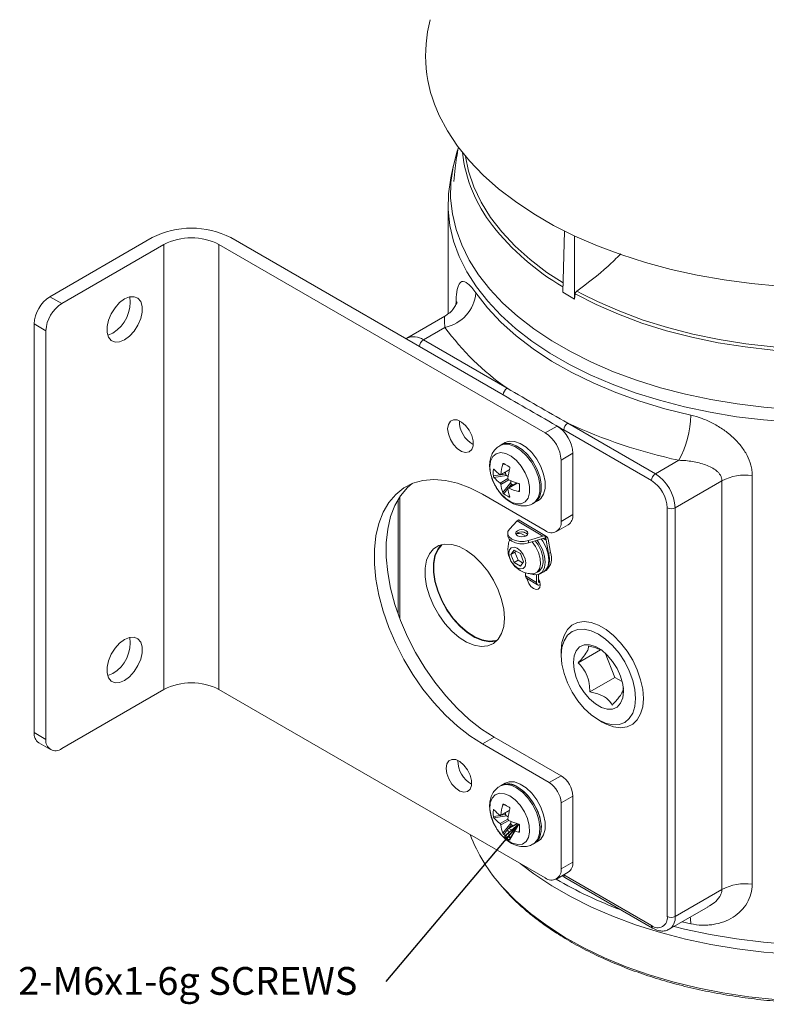
# Model space of a CAD drawing. Units: millimetres. Extents: x 7 to 858, y 4 to 550.
# Drawn here: x 604 to 738, y 212 to 389 of the extents above; entities that cross this region are included whole.
import ezdxf

# ---------------------------------------------------------------- set-up
doc = ezdxf.new("R2010")
doc.units = ezdxf.units.MM
doc.styles.add('SLDTEXTSTYLE5', font='ARIALBD.TTF', dxfattribs={"width": 0.948})
doc.styles.get("Standard").update_dxf_attribs({"font": 'ARIAL.TTF'})
doc.dimstyles.new('SLDDIMSTYLE4', dxfattribs={"dimtxt": 0, "dimasz": 3.302, "dimexe": 0, "dimexo": 0.0625, "dimgap": 0, "dimtad": 0, "dimtih": 1, "dimtoh": 1, "dimdec": 0, "dimrnd": 1e-09, "dimzin": 0, "dimdsep": 46, "dimtxsty": 'Standard', "dimblk1": 'CLOSED', "dimblk2": 'CLOSED', "dimsah": 1, "dimcen": 0.09, "dimadec": 0, "dimazin": 0, "dimtfac": 3.302, "dimtdec": 0, "dimtofl": 0, "dimtmove": 0, "dimatfit": 3, "dimldrblk": 'CLOSED', "dimfxl": 0, "dimfrac": 2, "dimtolj": 1, "dimtzin": 0, "dimarcsym": 0})

# ---------------------------------------------------------------- blocks, each defined once
blk = doc.blocks.new('SW_NOTE_4')
at = {"color": 0, "linetype": 'Continuous', "lineweight": 0, "insert": (-66.13, 2.62), "char_height": 5, "attachment_point": 1, "style": 'SLDTEXTSTYLE5'}
blk.add_mtext('2-M6x1-6g SCREWS', dxfattribs=at)
blk = doc.blocks.new('_CLOSED')
at = {"color": 0, "linetype": 'ByBlock', "lineweight": -2}
for p, q in [((-1, 0.166667), (0, 0)), ((-1, 0.166667), (-1, -0.166667)), ((0, 0), (-1, -0.166667)), ((0, 0), (-1, 0))]:
    blk.add_line(p, q, dxfattribs=at)

msp = doc.modelspace()

# ---------------------------------------------------------------- linework, layer by layer
at = {"color": 7, "linetype": 'Continuous', "lineweight": 15}
for p, q in [((681.933, 363.069), (681.496, 361.06)), ((680.962, 356.137), (680.962, 336.292)), ((701.581, 340.196), (701.914, 351.203)), ((609.355, 339.4), (627.74, 350.013)), ((629.861, 348.789), (611.477, 338.175)), ((629.861, 348.789), (629.861, 268.768)), ((698.451, 314.908), (639.761, 348.789)), ((639.761, 348.789), (639.761, 268.768)), ((641.882, 350.013), (690.881, 321.726)), ((703.687, 338.98), (703.687, 350.344)), ((701.581, 340.196), (703.687, 338.98)), ((609.355, 339.4), (611.477, 338.175)), ((703.687, 338.98), (703.813, 339.913)), ((680.386, 335.899), (673.531, 331.941)), ((608.648, 333.276), (606.527, 334.501)), ((606.527, 334.501), (606.527, 261.012)), ((608.648, 333.276), (608.648, 259.788)), ((680.409, 333.883), (676.53, 331.644)), ((673.54, 331.931), (673.398, 331.82)), ((676.53, 331.644), (691.588, 322.951)), ((690.881, 321.726), (675.823, 330.419)), ((698.451, 314.908), (700.572, 316.132)), ((717.543, 306.335), (701.777, 315.436)), ((702.484, 316.661), (718.25, 307.56)), ((690.501, 312.755), (690.258, 312.614)), ((691.208, 313.163), (690.501, 312.755)), ((703.4, 311.233), (701.279, 310.009)), ((701.279, 310.009), (701.279, 298.985)), ((703.4, 311.233), (703.4, 300.21)), ((718.25, 307.56), (722.433, 309.975)), ((690.417, 307.344), (691.996, 308.255)), ((691.483, 307.262), (689.216, 306.912)), ((691.319, 307.52), (691.319, 307.864)), ((691.483, 307.262), (691.782, 307.089)), ((692.235, 306.305), (692.235, 305.959)), ((730.211, 306.301), (721.785, 301.436)), ((730.211, 232.812), (730.211, 306.301)), ((735.656, 307.245), (735.656, 233.756)), ((690.799, 304.171), (692.235, 305.959)), ((693.352, 305.907), (691.773, 304.996)), ((692.377, 305.688), (692.675, 305.516)), ((671.995, 302.954), (671.995, 282.284)), ((698.451, 297.352), (687.137, 303.883)), ((696.501, 302.362), (697.208, 302.77)), ((696.257, 302.222), (696.501, 302.362)), ((720.371, 227.948), (720.371, 301.436)), ((721.785, 301.436), (721.785, 227.948)), ((693.632, 299.243), (693.638, 299.263)), ((693.661, 299.249), (693.638, 299.263)), ((698.639, 296.295), (693.757, 299.234)), ((701.279, 298.985), (703.4, 300.21)), ((693.412, 299.091), (692.003, 297.604)), ((697.984, 296.339), (693.412, 299.091)), ((700.45, 297.154), (702.572, 298.379)), ((691.689, 296.905), (691.682, 296.501)), ((695.424, 295.136), (697.976, 295.935)), ((695.432, 295.54), (697.984, 296.339)), ((698.424, 295.674), (698.437, 296.374)), ((698.461, 296.36), (698.437, 296.374)), ((698.461, 296.36), (699.015, 293.213)), ((698.954, 295.772), (699.369, 293.417)), ((695.424, 295.136), (695.432, 295.54)), ((692.837, 293.848), (692.273, 293.046)), ((692.98, 293.454), (692.273, 293.046)), ((692.273, 293.046), (692.837, 291.592)), ((693.965, 293.197), (692.837, 293.848)), ((693.136, 293.676), (692.98, 293.454)), ((692.98, 293.454), (693.544, 292.001)), ((694.529, 291.744), (693.965, 293.197)), ((699.369, 293.417), (699.015, 293.213)), ((693.544, 292.001), (692.837, 291.592)), ((692.837, 291.592), (693.965, 290.941)), ((693.544, 292.001), (694.373, 291.522)), ((693.965, 290.941), (694.529, 291.744)), ((694.888, 289.227), (694.897, 289.736)), ((694.888, 289.227), (696.867, 288.036)), ((695.079, 288.779), (697.059, 287.587)), ((696.774, 289.723), (697.269, 290.009)), ((696.892, 289.376), (696.867, 288.036)), ((697.244, 289.452), (697.221, 288.24)), ((697.518, 289.576), (698.155, 289.943)), ((698.226, 289.984), (698.579, 290.188)), ((701.314, 275.693), (701.314, 274.877)), ((708.381, 275.893), (704.354, 273.569)), ((709.207, 275.335), (710.957, 270.942)), ((710.957, 270.942), (706.459, 268.345)), ((710.957, 270.942), (712.277, 270.18)), ((629.861, 268.768), (611.477, 258.154)), ((698.451, 234.887), (639.761, 268.768)), ((707.996, 263.303), (708.702, 262.895)), ((606.527, 261.012), (608.648, 259.788)), ((607.355, 259.181), (609.477, 257.956)), ((689.258, 260.198), (687.137, 258.973)), ((687.137, 258.973), (699.158, 252.034)), ((701.279, 253.259), (689.258, 260.198)), ((699.158, 252.034), (701.279, 253.259)), ((690.501, 251.514), (690.258, 251.374)), ((691.208, 251.922), (690.501, 251.514)), ((703.4, 249.584), (701.279, 248.36)), ((701.279, 248.36), (701.279, 236.52)), ((703.4, 249.584), (703.4, 237.745)), ((690.418, 246.104), (692, 247.016)), ((691.319, 246.624), (691.319, 246.282)), ((691.482, 246.024), (689.216, 245.675)), ((690.796, 242.933), (692.234, 244.72)), ((691.784, 245.849), (691.482, 246.024)), ((693.349, 244.665), (691.772, 243.754)), ((692.234, 245.063), (692.234, 244.72)), ((692.375, 244.45), (692.675, 244.276)), ((696.257, 240.981), (696.501, 241.122)), ((696.501, 241.122), (697.208, 241.53)), ((701.279, 236.52), (703.4, 237.745)), ((700.45, 234.689), (702.572, 235.913)), ((701.447, 235.264), (701.983, 234.954)), ((701.777, 235.415), (717.543, 226.314)), ((701.984, 234.958), (717.75, 225.856)), ((721.785, 227.948), (730.211, 232.812)), ((720.749, 225.658), (727.728, 229.687))]:
    msp.add_line(p, q, dxfattribs=at)
at = {"color": 8, "linetype": 'Continuous', "lineweight": 15}
for p, q in [((704.115, 340.42), (705.27, 339.797)), ((689.249, 308.343), (689.114, 308.322)), ((690.465, 307.439), (692.015, 308.333)), ((691.212, 309.258), (690.799, 309.295)), ((689.114, 307.179), (690.314, 307.364)), ((690.324, 305.887), (691.738, 306.704)), ((691.879, 306.459), (690.465, 305.643)), ((690.504, 307.394), (691.319, 307.52)), ((691.739, 304.895), (690.979, 303.949)), ((692.377, 305.688), (691.86, 305.046)), ((693.429, 305.884), (691.879, 304.989)), ((693.654, 304.35), (693.828, 304.726)), ((672.288, 303.413), (672.288, 281.487)), ((691.969, 303.378), (692.054, 303.484)), ((698.424, 295.674), (697.985, 295.938)), ((697.221, 288.248), (697.461, 288.104)), ((691.213, 248.017), (690.801, 248.054)), ((689.113, 245.942), (690.312, 246.127)), ((689.249, 247.105), (689.115, 247.084)), ((690.466, 246.199), (692.018, 247.095)), ((690.511, 246.157), (691.319, 246.282)), ((690.323, 244.648), (691.737, 245.465)), ((691.877, 245.219), (690.464, 244.403)), ((692.375, 244.45), (691.853, 243.801)), ((693.426, 244.641), (691.879, 243.748)), ((691.738, 243.658), (690.976, 242.711)), ((693.653, 243.107), (693.828, 243.484)), ((691.966, 242.138), (692.051, 242.244)), ((701.743, 235.435), (701.777, 235.415)), ((724.605, 226.651), (723.081, 227.005))]:
    msp.add_line(p, q, dxfattribs=at)
at = {"color": 7, "linetype": 'Continuous', "lineweight": 15, "flags": 128}
for points in [[(679.382, 371.984), (680.86, 369.192), (682.672, 366.467), (684.809, 363.821), (687.261, 361.268), (690.015, 358.82), (693.059, 356.488), (696.376, 354.285), (699.952, 352.221), (703.768, 350.306), (707.807, 348.549), (712.048, 346.959), (716.471, 345.543), (721.054, 344.31), (725.775, 343.264), (730.611, 342.41), (735.538, 341.753), (740.533, 341.297)], [(682.773, 366.016), (682.621, 365.572), (681.871, 362.772), (681.472, 359.949), (681.428, 357.116), (681.738, 354.289), (682.4, 351.482), (683.412, 348.711), (684.767, 345.988), (686.459, 343.329), (688.48, 340.747), (690.817, 338.257), (693.46, 335.87), (696.394, 333.599), (699.604, 331.457), (703.074, 329.454), (706.785, 327.601), (710.718, 325.907), (714.853, 324.381), (719.167, 323.032), (723.639, 321.866), (728.245, 320.889), (732.961, 320.106), (737.763, 319.522), (742.625, 319.14)], [(742.581, 316.845), (737.688, 317.23), (732.855, 317.818), (728.108, 318.606), (723.472, 319.589), (718.971, 320.763), (714.629, 322.121), (710.468, 323.656), (706.509, 325.361), (702.774, 327.226), (699.282, 329.242), (696.05, 331.399), (693.097, 333.684), (690.437, 336.086), (688.085, 338.593), (686.051, 341.191), (684.348, 343.868), (682.984, 346.608), (681.966, 349.398), (681.299, 352.223), (680.987, 355.068), (681.032, 357.919), (681.433, 360.761), (681.496, 361.06)], [(685.969, 340.083), (688.046, 337.413), (690.459, 334.84), (693.196, 332.376), (696.242, 330.037), (699.579, 327.834), (703.19, 325.78), (707.054, 323.886), (711.151, 322.162), (715.458, 320.618), (719.951, 319.263), (724.605, 318.103)], [(622.79, 338.991), (621.894, 338.324), (621.07, 337.414), (620.385, 336.334), (619.896, 335.172), (619.641, 334.021), (619.641, 332.975), (619.896, 332.119), (620.385, 331.522), (621.07, 331.232), (621.894, 331.273), (622.79, 331.642), (623.687, 332.308), (624.511, 333.218), (625.195, 334.298), (625.685, 335.461), (625.94, 336.612), (625.94, 337.657), (625.685, 338.514), (625.195, 339.111), (624.511, 339.401), (623.687, 339.359), (622.79, 338.991)], [(794.911, 339.913), (791.148, 337.989), (787.141, 336.235), (782.914, 334.663), (778.493, 333.282), (773.901, 332.099), (769.167, 331.122), (764.318, 330.356), (759.381, 329.806), (754.386, 329.474), (749.362, 329.364), (744.338, 329.474), (739.344, 329.806), (734.407, 330.356), (729.558, 331.122), (724.823, 332.099), (720.232, 333.282), (715.81, 334.663), (711.584, 336.235), (707.577, 337.989), (703.813, 339.913)], [(705.27, 339.797), (707.853, 338.508), (711.834, 336.767), (716.032, 335.205), (720.425, 333.833), (724.986, 332.658), (729.689, 331.688), (734.506, 330.927), (739.41, 330.38), (744.372, 330.051), (749.362, 329.941), (754.353, 330.051), (759.315, 330.38), (764.219, 330.927), (769.036, 331.688), (773.739, 332.658), (778.3, 333.833), (782.692, 335.205), (786.891, 336.767), (790.403, 338.289)], [(620.669, 332.866), (619.772, 332.498), (619.745, 332.491)], [(680.887, 315.656), (681.012, 314.723), (681.372, 313.747), (681.928, 312.834), (682.621, 312.083), (683.375, 311.576), (684.109, 311.367), (684.742, 311.479), (685.206, 311.9), (685.452, 312.584), (685.452, 313.458), (685.206, 314.426), (684.742, 315.384), (684.109, 316.227), (683.375, 316.865), (682.621, 317.228), (681.928, 317.277), (681.372, 317.007), (681.012, 316.446), (680.887, 315.656)], [(691.208, 313.163), (691.935, 313.416), (692.897, 313.383), (693.942, 313.01), (695.003, 312.32), (696.014, 311.357), (696.912, 310.18), (697.64, 308.865), (698.153, 307.493), (698.417, 306.151), (698.417, 304.923), (698.153, 303.886), (697.64, 303.105), (697.208, 302.77)], [(696.501, 302.362), (696.933, 302.697), (697.446, 303.478), (697.71, 304.514), (697.71, 305.743), (697.446, 307.085), (696.933, 308.457), (696.205, 309.772), (695.307, 310.949), (694.296, 311.912), (693.234, 312.602), (692.19, 312.975), (691.228, 313.007), (690.501, 312.755)], [(690.501, 312.755), (691.228, 313.007), (692.19, 312.975), (693.234, 312.602), (694.296, 311.912), (695.307, 310.949), (696.205, 309.772), (696.933, 308.457), (697.446, 307.085), (697.71, 305.743), (697.71, 304.514), (697.446, 303.478), (696.933, 302.697), (696.501, 302.362)], [(688.478, 308.795), (688.611, 307.603), (689, 306.345), (689.616, 305.115), (690.413, 304.005), (691.332, 303.097), (692.306, 302.459), (693.261, 302.136), (694.127, 302.155), (694.84, 302.512), (695.347, 303.182), (695.61, 304.115), (695.61, 305.242), (695.347, 306.478), (694.84, 307.734), (694.127, 308.914), (693.261, 309.933), (692.306, 310.714), (691.332, 311.199), (690.413, 311.352), (689.616, 311.163), (689, 310.644), (688.611, 309.835), (688.478, 308.795)], [(687.137, 303.883), (684.879, 305.035), (682.653, 305.867), (680.486, 306.368), (678.41, 306.533), (676.451, 306.358), (674.638, 305.845), (672.993, 305.003), (671.539, 303.842), (670.297, 302.377), (669.282, 300.63), (668.508, 298.623), (667.987, 296.383), (667.724, 293.941), (667.724, 291.329), (667.987, 288.584), (668.508, 285.742), (669.282, 282.842), (670.297, 279.923), (671.539, 277.024), (672.993, 274.184), (674.638, 271.443), (676.451, 268.836), (678.41, 266.4), (680.486, 264.167), (682.653, 262.168), (684.879, 260.429), (687.137, 258.973)], [(689.258, 260.198), (687.001, 261.653), (684.774, 263.392), (682.608, 265.392), (680.531, 267.625), (678.573, 270.061), (676.759, 272.667), (675.114, 275.409), (673.661, 278.248), (672.418, 281.147), (671.403, 284.067), (670.63, 286.967), (670.108, 289.809), (669.846, 292.554), (669.846, 295.165), (670.108, 297.607), (670.63, 299.847), (671.403, 301.854), (672.418, 303.602), (673.661, 305.066), (674.49, 305.786)], [(692.003, 297.604), (691.731, 297.158), (691.714, 296.68), (691.954, 296.221), (692.428, 295.828), (693.085, 295.54), (693.859, 295.389), (694.669, 295.389), (695.432, 295.54)], [(694.991, 297.307), (694.634, 297.452), (694.213, 297.507), (693.792, 297.462), (693.435, 297.326), (693.197, 297.119), (693.113, 296.871), (693.197, 296.622), (693.435, 296.409), (693.792, 296.264), (694.213, 296.21), (694.634, 296.254), (694.99, 296.39), (695.229, 296.597), (695.313, 296.845), (695.229, 297.094), (694.991, 297.307)], [(691.682, 296.501), (691.706, 296.276), (691.947, 295.817), (692.42, 295.424), (693.078, 295.137), (693.851, 294.985), (694.661, 294.985), (695.424, 295.136)], [(694.983, 296.903), (694.626, 297.048), (694.205, 297.103), (693.784, 297.058), (693.428, 296.922), (693.189, 296.715), (693.164, 296.676)], [(694.318, 297.098), (694.847, 296.946), (695.065, 296.848)], [(695.254, 296.637), (695.221, 296.69), (694.983, 296.903)], [(698.155, 289.943), (698.582, 290.308), (698.958, 291.043), (699.087, 292.003), (698.958, 293.113), (698.582, 294.282), (697.989, 295.414), (697.693, 295.847)], [(691.097, 281.592), (690.968, 283.227), (690.585, 284.952), (689.963, 286.705), (689.124, 288.422), (688.098, 290.041), (686.922, 291.504), (685.639, 292.757), (684.295, 293.756), (682.939, 294.464), (681.619, 294.856), (680.384, 294.918), (679.278, 294.647), (678.341, 294.053), (677.607, 293.158), (677.102, 291.994), (676.846, 290.603), (676.846, 289.035), (677.102, 287.347), (677.607, 285.6), (678.341, 283.857), (679.278, 282.182), (680.384, 280.634), (681.619, 279.269), (682.939, 278.138), (684.295, 277.281), (685.639, 276.728), (686.922, 276.5), (688.098, 276.605), (689.124, 277.04), (689.963, 277.787), (690.585, 278.822), (690.968, 280.105), (691.097, 281.592)], [(679.703, 294.795), (679.092, 294.015), (678.587, 292.851), (678.33, 291.46), (678.33, 289.892), (678.587, 288.204), (679.092, 286.457), (679.826, 284.715), (680.763, 283.039), (681.869, 281.491), (683.104, 280.127), (684.424, 278.995), (685.78, 278.138), (687.124, 277.585), (688.407, 277.357), (689.583, 277.462), (689.692, 277.491)], [(689.833, 277.637), (689.542, 277.553), (688.377, 277.448), (687.107, 277.674), (685.776, 278.221), (684.434, 279.07), (683.127, 280.191), (681.904, 281.541), (680.809, 283.074), (679.882, 284.733), (679.155, 286.458), (678.655, 288.188), (678.401, 289.859), (678.401, 291.411), (678.655, 292.789), (679.155, 293.942), (679.882, 294.828), (679.9, 294.844)], [(693.401, 290.639), (692.819, 291.109), (692.326, 291.774), (691.997, 292.534), (691.881, 293.272), (691.997, 293.877), (692.326, 294.257), (692.819, 294.353), (693.401, 294.15), (693.983, 293.681), (694.476, 293.016), (694.806, 292.256), (694.921, 291.517), (694.806, 290.912), (694.476, 290.533), (693.983, 290.437), (693.401, 290.639)], [(695.609, 289.623), (695.722, 289.574), (696.591, 289.367), (697.352, 289.493), (697.946, 289.941), (698.322, 290.675), (698.451, 291.636), (698.322, 292.746), (697.946, 293.914), (697.352, 295.047), (696.955, 295.616)], [(696.072, 295.339), (696.698, 294.471), (697.223, 293.406), (697.531, 292.322), (697.594, 291.315), (697.407, 290.474), (696.985, 289.874), (696.367, 289.569), (695.853, 289.545)], [(696.654, 295.521), (697.192, 294.757), (697.718, 293.692), (698.026, 292.608), (698.089, 291.601), (697.902, 290.76), (697.48, 290.16), (697.269, 290.009)], [(695.144, 288.74), (695.219, 288.398), (695.479, 287.797), (695.869, 287.271), (696.329, 286.9), (696.789, 286.74), (697.179, 286.816), (697.44, 287.115), (697.531, 287.594)], [(697.531, 287.594), (697.44, 288.178), (697.229, 288.688)], [(697.485, 288.004), (697.432, 287.993), (697.372, 287.995), (697.319, 288.014), (697.276, 288.05), (697.245, 288.101), (697.226, 288.165), (697.221, 288.24)], [(701.314, 275.693), (701.44, 277.188), (701.813, 278.487), (702.421, 279.546), (703.243, 280.328), (704.251, 280.807), (705.41, 280.967), (706.682, 280.802), (708.022, 280.317), (709.385, 279.53), (710.726, 278.467), (711.997, 277.164), (713.157, 275.666), (714.164, 274.024), (714.986, 272.293), (715.594, 270.532), (715.967, 268.802), (716.093, 267.162), (715.967, 265.666), (715.594, 264.367), (714.986, 263.309), (714.164, 262.526), (713.157, 262.047), (711.997, 261.888), (710.726, 262.053), (709.385, 262.537), (708.702, 262.895)], [(622.79, 277.75), (621.894, 277.084), (621.07, 276.174), (620.385, 275.094), (619.896, 273.931), (619.641, 272.78), (619.641, 271.735), (619.896, 270.878), (620.385, 270.281), (621.07, 269.991), (621.894, 270.033), (622.79, 270.401), (623.687, 271.068), (624.511, 271.978), (625.195, 273.058), (625.685, 274.22), (625.94, 275.371), (625.94, 276.417), (625.685, 277.273), (625.195, 277.87), (624.511, 278.16), (623.687, 278.119), (622.79, 277.75)], [(701.314, 274.877), (701.443, 273.297), (701.823, 271.63), (702.441, 269.94), (703.272, 268.291), (704.284, 266.746), (705.439, 265.366), (706.693, 264.204), (707.997, 263.303), (709.3, 262.699), (710.554, 262.414), (711.709, 262.46), (712.722, 262.835), (713.553, 263.525), (714.17, 264.502), (714.55, 265.73), (714.679, 267.162), (714.55, 268.741), (714.17, 270.408), (713.553, 272.099), (712.722, 273.748), (711.709, 275.292), (710.554, 276.672), (709.3, 277.835), (707.997, 278.735), (706.693, 279.34), (705.439, 279.624), (704.284, 279.578), (703.272, 279.203), (702.441, 278.514), (701.823, 277.536), (701.443, 276.308), (701.314, 274.877)], [(703.489, 273.621), (703.62, 272.3), (704.005, 270.904), (704.622, 269.515), (705.436, 268.213), (706.398, 267.075), (707.453, 266.165), (708.54, 265.538), (709.595, 265.229), (710.557, 265.257), (711.371, 265.619), (711.988, 266.296), (712.373, 267.247), (712.504, 268.417), (712.373, 269.738), (711.988, 271.134), (711.371, 272.523), (710.557, 273.825), (709.595, 274.964), (708.54, 275.873), (707.453, 276.5), (706.398, 276.809), (705.436, 276.781), (704.622, 276.419), (704.005, 275.742), (703.62, 274.792), (703.489, 273.621)], [(620.669, 271.626), (619.772, 271.257), (619.745, 271.251)], [(680.596, 254.584), (680.721, 253.65), (681.081, 252.674), (681.637, 251.761), (682.33, 251.01), (683.084, 250.503), (683.817, 250.294), (684.451, 250.406), (684.915, 250.827), (685.161, 251.512), (685.161, 252.386), (684.915, 253.354), (684.451, 254.311), (683.817, 255.155), (683.084, 255.792), (682.33, 256.156), (681.637, 256.205), (681.081, 255.934), (680.721, 255.374), (680.596, 254.584)], [(690.501, 251.514), (691.228, 251.767), (692.19, 251.734), (693.234, 251.361), (694.296, 250.671), (695.307, 249.708), (696.205, 248.532), (696.933, 247.216), (697.446, 245.844), (697.71, 244.502), (697.71, 243.274), (697.446, 242.237), (696.933, 241.457), (696.501, 241.122)], [(691.208, 251.922), (691.935, 252.175), (692.897, 252.142), (693.942, 251.769), (695.003, 251.08), (696.014, 250.116), (696.912, 248.94), (697.64, 247.624), (698.153, 246.252), (698.417, 244.91), (698.417, 243.682), (698.153, 242.645), (697.64, 241.865), (697.208, 241.53)], [(692.066, 249.621), (691.099, 250.027), (690.203, 250.097), (689.446, 249.824), (688.882, 249.23), (688.554, 248.358), (688.487, 247.273), (688.684, 246.056), (689.132, 244.796), (689.797, 243.588), (690.63, 242.52), (691.569, 241.673), (692.545, 241.108), (693.484, 240.868), (694.319, 240.971), (694.986, 241.409), (695.435, 242.148), (695.635, 243.136), (695.57, 244.298), (695.244, 245.548), (694.683, 246.794), (693.926, 247.942), (693.032, 248.909), (692.066, 249.621)], [(696.501, 241.122), (696.767, 241.305), (697.338, 242.012), (697.667, 242.989), (697.735, 244.175), (697.537, 245.496), (697.086, 246.868), (696.409, 248.206), (695.549, 249.426), (694.561, 250.45), (693.506, 251.214)], [(742.625, 221.155), (737.763, 221.537), (732.961, 222.121), (728.245, 222.904), (723.639, 223.881), (719.167, 225.047), (714.853, 226.396), (710.718, 227.922), (706.785, 229.616), (703.074, 231.469), (699.604, 233.472), (696.394, 235.615), (693.935, 237.494)], [(721.598, 226.148), (723.472, 225.687), (728.108, 224.703), (732.855, 223.916), (737.688, 223.328), (742.581, 222.943)]]:
    msp.add_lwpolyline(points, dxfattribs=at)
at = {"color": 8, "linetype": 'Continuous', "lineweight": 15, "flags": 128}
for points in [[(684.113, 364.632), (684.653, 361.991), (685.6, 359.16), (686.918, 356.379), (688.599, 353.664), (690.634, 351.031), (693.011, 348.495), (695.715, 346.072), (698.732, 343.774), (701.631, 341.867)], [(696.265, 302.226), (696.69, 302.557), (697.202, 303.337), (697.467, 304.374), (697.467, 305.602), (697.202, 306.944), (696.69, 308.316), (695.962, 309.632), (695.064, 310.808), (694.052, 311.771), (692.991, 312.461), (691.946, 312.834), (690.984, 312.867), (690.238, 312.603)], [(696.273, 240.99), (696.523, 241.165), (697.094, 241.871), (697.424, 242.848), (697.492, 244.034), (697.294, 245.355), (696.842, 246.728), (696.166, 248.066), (695.306, 249.285), (694.318, 250.309), (693.263, 251.074)], [(690.76, 233.254), (690.76, 233.253), (693.116, 230.83), (695.772, 228.513), (698.714, 226.314), (701.925, 224.244), (705.39, 222.316), (709.09, 220.538), (713.004, 218.922), (717.113, 217.474), (721.393, 216.204), (725.823, 215.117), (730.378, 214.22), (735.035, 213.517), (739.768, 213.012), (744.552, 212.709), (749.362, 212.607)], [(724.605, 226.651), (724.563, 227.545), (724.527, 227.839)]]:
    msp.add_lwpolyline(points, dxfattribs=at)
at = {"color": 7, "linetype": 'Continuous', "lineweight": 15}
for centre, radius, start, end in [((701.939, 382.788), 25.011, 165.13104, 205.59204), ((709.342, 368.254), 25.95, 186.51444, 218.23324), ((634.811, 336.366), 15.37, 62.60964, 117.39036), ((634.811, 339.236), 10.759, 62.60967, 117.39033), ((678.994, 340.745), 7.007, 281.64593, 354.57683), ((612.668, 334.221), 6.147, 122.60547, 177.39452), ((614.789, 332.997), 6.147, 122.60547, 177.39452), ((617.37, 338.375), 6.421, 300.91582, 8.87848), ((717.94, 361.084), 46.353, 215.93287, 235.35351), ((677.358, 330.349), 1.537, 122.60562, 177.39438), ((692.417, 321.657), 1.537, 122.60562, 177.39438), ((687.762, 316.972), 4.749, 178.76264, 241.23201), ((707.931, 318.204), 16.674, 330.42788, 359.65394), ((697.26, 310.954), 6.147, 2.60544, 57.39455), ((703.312, 315.367), 1.537, 122.60562, 177.39438), ((743.222, 405.106), 97.376, 245.26931, 257.67312), ((695.138, 309.729), 6.147, 2.60544, 57.39455), ((695.564, 307.75), 6.475, 174.93559, 185.06441), ((693.912, 312.348), 6.146, 220.18802, 234.2847), ((702.391, 306.255), 11.984, 165.30622, 174.33153), ((703.533, 330.003), 24.128, 238.6454, 241.35998), ((703.664, 305.52), 11.984, 165.30622, 174.33153), ((693.912, 310.878), 6.146, 220.18802, 234.2847), ((696.817, 317.379), 11.984, 245.67106, 254.69592), ((719.078, 306.265), 1.537, 122.60562, 177.39438), ((714.23, 301.157), 6.147, 2.60546, 57.39456), ((714.109, 301.087), 7.684, 2.60547, 57.39452), ((734.418, 298.216), 9.113, 82.18901, 117.48762), ((696.582, 306.255), 6.148, 185.71813, 199.81344), ((697.855, 305.52), 6.148, 185.71813, 199.81344), ((696.817, 315.909), 11.984, 245.67106, 254.69592), ((717.934, 305.026), 24.108, 178.64144, 181.35856), ((694.697, 309.247), 6.473, 234.93703, 245.06834), ((721.078, 302.801), 1.537, 242.60988, 297.39024), ((701.491, 299.971), 1.924, 304.16653, 7.14569), ((699.555, 298.706), 1.747, 230.79679, 9.21398), ((693.483, 294.386), 2.446, 53.72357, 94.5472), ((696.409, 292.14), 2.819, 310.12842, 22.38518), ((696.762, 292.344), 2.819, 310.12842, 22.38518), ((695.372, 289.168), 0.487, 173.07878, 233.13647), ((697.28, 287.957), 0.42, 169.26062, 306.69277), ((617.37, 277.134), 6.421, 300.91588, 8.87843), ((634.811, 259.215), 10.759, 62.60967, 117.39033), ((608.484, 260.794), 1.969, 173.65135, 235.03658), ((610.372, 259.508), 1.747, 170.78605, 309.20322), ((687.471, 255.9), 4.749, 178.76262, 241.232), ((698.795, 249.375), 4.61, 2.60545, 57.39456), ((691.759, 248.91), 2.892, 52.8255, 115.76961), ((696.673, 248.15), 4.61, 2.60545, 57.39456), ((702.392, 245.002), 11.985, 165.24978, 174.27081), ((703.537, 268.711), 24.085, 238.58102, 241.30216), ((695.557, 246.506), 6.468, 174.87216, 185.00559), ((693.923, 251.111), 6.156, 220.13526, 234.22328), ((703.665, 244.266), 11.986, 165.24981, 174.27079), ((693.922, 249.643), 6.156, 220.13526, 234.22328), ((696.572, 245.008), 6.138, 185.65657, 199.76073), ((696.828, 256.131), 11.983, 245.61031, 254.6396), ((717.961, 243.756), 24.134, 178.58264, 181.29511), ((712.685, 253.329), 29.728, 200.96054, 222.47952), ((694.704, 248.012), 6.481, 234.87911, 245.0042), ((697.845, 244.272), 6.138, 185.65654, 199.76079), ((696.827, 254.662), 11.983, 245.61031, 254.6396), ((701.494, 237.504), 1.921, 304.11183, 7.20037), ((699.555, 236.24), 1.747, 230.79673, 9.21402), ((737.949, 298.838), 74.353, 239.66944, 249.63839), ((734.418, 224.727), 9.113, 82.18901, 117.48762), ((718.647, 227.668), 1.747, 230.79671, 9.21398), ((721.078, 229.312), 1.537, 242.60988, 297.39024)]:
    msp.add_arc(centre, radius, start, end, dxfattribs=at)
at = {"color": 8, "linetype": 'Continuous', "lineweight": 15}
for centre, radius, start, end in [((723.815, 379.489), 44.272, 218.06258, 239.89853), ((674.773, 329.19), 3.018, 54.38481, 114.27988), ((691.514, 248.765), 2.896, 52.85691, 115.45913), ((702.261, 235.359), 0.487, 173.31134, 235.3776), ((719.408, 227.645), 2.397, 303.93765, 7.26392), ((718.043, 226.265), 0.503, 174.38009, 234.29511)]:
    msp.add_arc(centre, radius, start, end, dxfattribs=at)
at = {"color": 7, "linetype": 'Continuous', "lineweight": 15}
for centre, major_axis, ratio, start_param, end_param in [((691.483, 307.425), (-0.13, 0.174), 0.565784, 0.6449457, 2.215742), ((692.377, 305.877), (-0.085, 0.2), 0.5657585, 0.9260022, 2.4967986), ((693.397, 298.284), (0.342, 0.958), 0.3850594, 0.1949121, 0.7185108), ((693.118, 298.451), (0.663, 0.765), 0.4078776, 0.0706251, 0.342787), ((697.968, 295.532), (0.394, 0.33), 0.6911396, 5.741755, 7.3125513), ((697.968, 295.532), (0.789, 0.661), 0.6911396, 0.5057672, 1.029366), ((698.247, 295.364), (0.27, 0.983), 0.6842079, 5.3185625, 6.36576), ((691.482, 246.187), (-0.131, 0.174), 0.5655909, 0.6437978, 2.2145942), ((692.375, 244.638), (-0.085, 0.2), 0.5659517, 0.9248538, 2.4956501)]:
    msp.add_ellipse(centre, major_axis=major_axis, ratio=ratio, start_param=start_param, end_param=end_param, dxfattribs=at)
for points, knots in [([(682.825, 366.298), (682.605, 365.033), (682.248, 362.979), (682.076, 360.902), (682.01, 360.104)], [0, 0, 0, 0, 0.6159748, 1, 1, 1, 1]), ([(704.115, 340.42), (706.009, 341.817), (708.704, 343.805), (711.252, 346.338), (712.008, 347.091)], [0, 0, 0, 0, 0.7030818, 1, 1, 1, 1]), ([(703.813, 339.913), (703.824, 339.964), (703.846, 340.067), (703.924, 340.22), (704.018, 340.342), (704.086, 340.397), (704.115, 340.42)], [0, 0, 0, 0, 0.2670137, 0.5340424, 0.8010405, 1, 1, 1, 1]), ([(682.582, 338.472), (682.584, 338.48), (682.589, 338.508), (682.531, 338.29), (682.309, 337.785), (681.834, 337.073), (681.165, 336.377), (680.604, 336.056), (680.369, 335.922)], [0, 0, 0, 0, 0.0643836, 0.2285693, 0.3979074, 0.6179456, 0.8398548, 1, 1, 1, 1]), ([(691.588, 322.951), (693.378, 321.887), (695.18, 320.839), (698.812, 318.742), (700.642, 317.694), (702.484, 316.661)], [0, 0, 0, 0, 0.5, 0.5, 1, 1, 1, 1]), ([(701.777, 315.436), (699.961, 316.485), (698.145, 317.542), (694.513, 319.639), (692.697, 320.678), (690.881, 321.726)], [0, 0, 0, 0, 0.5, 0.5, 1, 1, 1, 1]), ([(724.605, 318.103), (725.297, 317.948), (725.98, 317.742), (726.994, 317.364), (727.329, 317.226), (727.997, 316.927), (728.33, 316.765), (729.311, 316.249), (729.934, 315.868), (730.825, 315.243), (731.114, 315.025), (731.676, 314.571), (731.951, 314.333), (732.736, 313.601), (733.208, 313.09), (733.839, 312.284), (734.036, 312.009), (734.402, 311.445), (734.571, 311.154), (735.025, 310.276), (735.257, 309.681), (735.495, 308.771), (735.556, 308.463), (735.636, 307.853), (735.656, 307.548), (735.656, 307.245)], [0, 0, 0, 0, 0.125, 0.125, 0.1875, 0.1875, 0.25, 0.25, 0.375, 0.375, 0.4375, 0.4375, 0.5, 0.5, 0.625, 0.625, 0.6875, 0.6875, 0.75, 0.75, 0.875, 0.875, 0.9375, 0.9375, 1, 1, 1, 1]), ([(690.244, 312.563), (690.043, 312.445), (689.554, 312.157), (689.002, 311.425), (688.59, 310.497), (688.443, 309.681), (688.432, 309.185), (688.429, 309.051)], [0, 0, 0, 0, 0.1683095, 0.4105157, 0.6520324, 0.9060451, 1, 1, 1, 1]), ([(730.211, 306.301), (730.211, 306.476), (730.188, 306.645), (730.096, 306.975), (730.028, 307.133), (729.859, 307.43), (729.758, 307.569), (729.526, 307.835), (729.396, 307.961), (728.98, 308.31), (728.671, 308.509), (728.007, 308.862), (727.65, 309.017), (726.908, 309.288), (726.526, 309.403), (725.743, 309.603), (725.341, 309.687), (724.112, 309.892), (723.28, 309.968), (722.433, 309.975)], [0, 0, 0, 0, 0.0625, 0.0625, 0.125, 0.125, 0.1875, 0.1875, 0.25, 0.25, 0.375, 0.375, 0.5, 0.5, 0.625, 0.625, 0.75, 0.75, 1, 1, 1, 1]), ([(688.429, 309.051), (688.438, 308.808), (688.462, 308.146), (688.719, 307.038), (689.103, 305.99), (689.451, 305.431), (689.557, 305.261)], [0, 0, 0, 0, 0.1917533, 0.5239523, 0.8559647, 1, 1, 1, 1]), ([(689.114, 308.322), (689.117, 308.339), (689.122, 308.374), (689.141, 308.405), (689.167, 308.416), (689.193, 308.406), (689.21, 308.388), (689.216, 308.381)], [0, 0, 0, 0, 0.2120217, 0.4239124, 0.6388076, 0.857327, 1, 1, 1, 1]), ([(690.799, 309.295), (690.806, 309.315), (690.82, 309.356), (690.858, 309.397), (690.903, 309.418), (690.946, 309.416), (690.97, 309.403), (690.979, 309.399)], [0, 0, 0, 0, 0.2197792, 0.4395564, 0.6595156, 0.8770463, 1, 1, 1, 1]), ([(691.969, 308.827), (691.985, 308.816), (692.018, 308.793), (692.054, 308.737), (692.076, 308.672), (692.081, 308.61), (692.074, 308.574), (692.071, 308.56)], [0, 0, 0, 0, 0.2120212, 0.4239243, 0.6388039, 0.8573414, 1, 1, 1, 1]), ([(689.216, 306.912), (689.206, 306.926), (689.186, 306.954), (689.156, 307.015), (689.133, 307.081), (689.119, 307.138), (689.115, 307.168), (689.114, 307.179)], [0, 0, 0, 0, 0.2197925, 0.4395677, 0.6595158, 0.877056, 1, 1, 1, 1]), ([(690.324, 307.357), (690.338, 307.349), (690.366, 307.332), (690.406, 307.335), (690.439, 307.357), (690.459, 307.395), (690.463, 307.426), (690.465, 307.439)], [0, 0, 0, 0, 0.2135801, 0.4272202, 0.6392822, 0.8506518, 1, 1, 1, 1]), ([(691.738, 306.704), (691.738, 306.684), (691.738, 306.644), (691.76, 306.58), (691.795, 306.523), (691.838, 306.481), (691.867, 306.466), (691.879, 306.459)], [0, 0, 0, 0, 0.2135718, 0.4272283, 0.6392819, 0.8506522, 1, 1, 1, 1]), ([(689.557, 305.261), (689.684, 305.034), (690.039, 304.402), (690.819, 303.502), (691.848, 302.619), (692.948, 302.031), (694.05, 301.746), (695.067, 301.773), (695.832, 301.951), (696.175, 302.201), (696.254, 302.258)], [0, 0, 0, 0, 0.08747323, 0.2434511, 0.40270594, 0.56758983, 0.7060315, 0.8361217, 0.96223493, 1, 1, 1, 1]), ([(690.465, 305.643), (690.462, 305.661), (690.456, 305.697), (690.429, 305.758), (690.394, 305.816), (690.357, 305.86), (690.334, 305.88), (690.324, 305.887)], [0, 0, 0, 0, 0.2135718, 0.4272283, 0.6392819, 0.8506522, 1, 1, 1, 1]), ([(691.879, 304.989), (691.862, 304.996), (691.827, 305.009), (691.783, 305.004), (691.751, 304.982), (691.737, 304.947), (691.738, 304.919), (691.738, 304.908)], [0, 0, 0, 0, 0.2135801, 0.4272202, 0.6392822, 0.8506518, 1, 1, 1, 1]), ([(693.654, 305.82), (693.674, 305.812), (693.716, 305.797), (693.771, 305.75), (693.812, 305.694), (693.831, 305.64), (693.833, 305.609), (693.833, 305.597)], [0, 0, 0, 0, 0.2197925, 0.4395677, 0.6595158, 0.877056, 1, 1, 1, 1]), ([(690.979, 303.949), (690.963, 303.961), (690.933, 303.985), (690.885, 304.034), (690.843, 304.088), (690.813, 304.136), (690.803, 304.161), (690.799, 304.171)], [0, 0, 0, 0, 0.2120212, 0.4239243, 0.6388039, 0.8573414, 1, 1, 1, 1]), ([(692.071, 303.436), (692.075, 303.423), (692.083, 303.395), (692.07, 303.368), (692.042, 303.357), (692.005, 303.362), (691.978, 303.374), (691.969, 303.378)], [0, 0, 0, 0, 0.2197792, 0.4395564, 0.6595156, 0.8770463, 1, 1, 1, 1]), ([(693.833, 304.454), (693.832, 304.438), (693.828, 304.404), (693.798, 304.366), (693.753, 304.344), (693.702, 304.34), (693.667, 304.347), (693.654, 304.35)], [0, 0, 0, 0, 0.2120217, 0.4239124, 0.6388076, 0.857327, 1, 1, 1, 1]), ([(692.085, 295.726), (692.056, 295.669), (691.878, 295.315), (691.747, 294.6), (691.706, 293.642), (691.877, 292.7), (692.27, 291.757), (692.939, 290.837), (693.597, 290.387), (693.937, 290.154)], [0, 0, 0, 0, 0.029743, 0.1852628, 0.3334182, 0.4782082, 0.6289628, 0.8080197, 1, 1, 1, 1]), ([(693.937, 290.154), (694.25, 289.995), (694.846, 289.692), (695.51, 289.605), (695.825, 289.564)], [0, 0, 0, 0, 0.5239993, 1, 1, 1, 1]), ([(706.217, 276.557), (706.214, 276.42), (706.209, 276.143), (705.925, 275.473), (705.269, 274.569), (704.625, 273.864), (704.354, 273.569)], [0, 0, 0, 0, 0.2234429, 0.4546316, 0.7709483, 1, 1, 1, 1]), ([(708.381, 275.893), (708.064, 276.038), (707.413, 276.335), (706.623, 276.481), (706.217, 276.557)], [0, 0, 0, 0, 0.4864791, 1, 1, 1, 1]), ([(704.354, 273.569), (704.628, 273.282), (705.184, 272.699), (705.946, 271.465), (706.394, 269.942), (706.439, 268.832), (706.459, 268.345)], [0, 0, 0, 0, 0.2184744, 0.4444715, 0.756238, 1, 1, 1, 1]), ([(706.459, 268.345), (706.782, 268.275), (707.745, 268.068), (709.222, 267.474), (710.082, 266.632), (710.4, 266.106), (710.481, 265.973)], [0, 0, 0, 0, 0.1732506, 0.5155178, 0.877596, 1, 1, 1, 1]), ([(710.481, 265.973), (710.946, 266.478), (711.768, 267.37), (712.44, 268.444), (712.482, 268.846), (712.504, 269.053)], [0, 0, 0, 0, 0.3871391, 0.6837885, 1, 1, 1, 1]), ([(690.29, 251.349), (690.09, 251.236), (689.597, 250.957), (689.033, 250.236), (688.607, 249.315), (688.408, 248.259), (688.432, 247.084), (688.707, 245.828), (689.103, 244.75), (689.47, 244.158), (689.595, 243.957)], [0, 0, 0, 0, 0.087619, 0.2151783, 0.3419024, 0.4748537, 0.617849, 0.7687931, 0.921369, 1, 1, 1, 1]), ([(690.801, 248.054), (690.808, 248.074), (690.822, 248.114), (690.86, 248.156), (690.906, 248.176), (690.948, 248.174), (690.973, 248.162), (690.981, 248.157)], [0, 0, 0, 0, 0.2197968, 0.4395626, 0.6595128, 0.8770477, 1, 1, 1, 1]), ([(689.115, 247.084), (689.117, 247.102), (689.122, 247.136), (689.142, 247.168), (689.167, 247.178), (689.194, 247.168), (689.211, 247.151), (689.217, 247.144)], [0, 0, 0, 0, 0.2120198, 0.4239193, 0.6388055, 0.8573252, 1, 1, 1, 1]), ([(690.325, 246.117), (690.339, 246.109), (690.367, 246.092), (690.407, 246.095), (690.439, 246.117), (690.459, 246.155), (690.464, 246.186), (690.466, 246.199)], [0, 0, 0, 0, 0.2135763, 0.4272245, 0.6392841, 0.8506541, 1, 1, 1, 1]), ([(691.971, 247.584), (691.988, 247.573), (692.021, 247.55), (692.057, 247.494), (692.079, 247.429), (692.084, 247.367), (692.077, 247.331), (692.074, 247.317)], [0, 0, 0, 0, 0.2120188, 0.4239177, 0.6388048, 0.857328, 1, 1, 1, 1]), ([(689.216, 245.675), (689.205, 245.689), (689.185, 245.717), (689.156, 245.778), (689.132, 245.844), (689.118, 245.901), (689.115, 245.931), (689.113, 245.942)], [0, 0, 0, 0, 0.219795, 0.4395614, 0.6595138, 0.8770469, 1, 1, 1, 1]), ([(690.464, 244.403), (690.461, 244.422), (690.455, 244.458), (690.429, 244.519), (690.394, 244.577), (690.356, 244.621), (690.333, 244.641), (690.323, 244.648)], [0, 0, 0, 0, 0.2135753, 0.4272248, 0.6392835, 0.8506547, 1, 1, 1, 1]), ([(691.739, 245.462), (691.739, 245.442), (691.739, 245.402), (691.76, 245.338), (691.796, 245.281), (691.839, 245.239), (691.868, 245.224), (691.88, 245.217)], [0, 0, 0, 0, 0.2135753, 0.4272248, 0.6392835, 0.8506547, 1, 1, 1, 1]), ([(693.654, 244.576), (693.675, 244.568), (693.717, 244.552), (693.772, 244.506), (693.813, 244.45), (693.832, 244.396), (693.833, 244.365), (693.834, 244.353)], [0, 0, 0, 0, 0.219795, 0.4395614, 0.6595138, 0.8770469, 1, 1, 1, 1]), ([(689.595, 243.957), (689.703, 243.762), (690.039, 243.162), (690.794, 242.289), (691.818, 241.4), (692.916, 240.804), (694.016, 240.51), (695.036, 240.527), (695.816, 240.705), (696.173, 240.961), (696.265, 241.027)], [0, 0, 0, 0, 0.0753553, 0.232307, 0.3924851, 0.5582845, 0.6979696, 0.829119, 0.9561261, 1, 1, 1, 1]), ([(690.976, 242.711), (690.96, 242.723), (690.93, 242.747), (690.882, 242.796), (690.84, 242.85), (690.811, 242.898), (690.8, 242.923), (690.796, 242.933)], [0, 0, 0, 0, 0.2120188, 0.4239177, 0.6388048, 0.857328, 1, 1, 1, 1]), ([(691.879, 243.748), (691.861, 243.755), (691.826, 243.767), (691.782, 243.763), (691.75, 243.741), (691.736, 243.706), (691.737, 243.678), (691.737, 243.667)], [0, 0, 0, 0, 0.2135763, 0.4272245, 0.6392841, 0.8506541, 1, 1, 1, 1]), ([(693.833, 243.211), (693.831, 243.194), (693.828, 243.16), (693.797, 243.123), (693.752, 243.101), (693.701, 243.096), (693.666, 243.104), (693.653, 243.107)], [0, 0, 0, 0, 0.2120202, 0.42392, 0.6388065, 0.8573243, 1, 1, 1, 1]), ([(692.069, 242.197), (692.072, 242.183), (692.08, 242.155), (692.067, 242.128), (692.039, 242.117), (692.002, 242.123), (691.975, 242.134), (691.966, 242.138)], [0, 0, 0, 0, 0.2197969, 0.439563, 0.6595133, 0.8770484, 1, 1, 1, 1]), ([(735.656, 233.756), (735.656, 233.151), (735.576, 232.565), (735.264, 231.434), (735.028, 230.885), (734.429, 229.873), (734.063, 229.403), (733.212, 228.544), (732.736, 228.165), (731.695, 227.505), (731.124, 227.223), (729.933, 226.78), (729.309, 226.616), (728.332, 226.46), (727.998, 226.423), (727.33, 226.381), (726.993, 226.377), (725.979, 226.41), (725.296, 226.496), (724.605, 226.651)], [0, 0, 0, 0, 0.125, 0.125, 0.25, 0.25, 0.375, 0.375, 0.5, 0.5, 0.625, 0.625, 0.75, 0.75, 0.8125, 0.8125, 0.875, 0.875, 1, 1, 1, 1]), ([(690.917, 233.013), (691.397, 232.476), (692.582, 231.147), (694.789, 229.135), (697.482, 226.977), (700.435, 224.937), (703.62, 223.023), (707.025, 221.243), (710.633, 219.606), (714.425, 218.12), (718.383, 216.791), (722.49, 215.625), (726.723, 214.628), (731.065, 213.804), (735.494, 213.157), (739.988, 212.689), (744.448, 212.409), (747.58, 212.333), (749.191, 212.331), (749.362, 212.331)], [0, 0, 0, 0, 0.0431276, 0.1065855, 0.1701162, 0.2336903, 0.2972851, 0.3608829, 0.4244726, 0.4880494, 0.551611, 0.6151572, 0.6786889, 0.7422076, 0.8057155, 0.869215, 0.9327086, 0.9928596, 1, 1, 1, 1]), ([(717.75, 225.856), (717.927, 225.763), (718.4, 225.513), (719.177, 225.318), (720.034, 225.328), (720.514, 225.558), (720.738, 225.666)], [0, 0, 0, 0, 0.17909383, 0.4771448, 0.75580731, 1, 1, 1, 1])]:
    msp.add_open_spline(points, degree=3, knots=knots, dxfattribs=at)
at = {"color": 8, "linetype": 'Continuous', "lineweight": 15}
for points, knots in [([(682.387, 337.996), (682.404, 338.617), (682.447, 340.122), (682.794, 341.56), (683.439, 342.333), (684.301, 341.998), (685.198, 341.123), (685.712, 340.43), (685.969, 340.083)], [0, 0, 0, 0, 0.1367296, 0.3314204, 0.5361635, 0.7669612, 0.8835023, 1, 1, 1, 1]), ([(680.409, 333.883), (680.355, 334.351), (680.25, 335.281), (680.318, 335.889), (680.4, 335.855), (680.418, 335.847)], [0, 0, 0, 0, 0.4420872, 0.8769994, 1, 1, 1, 1]), ([(727.702, 229.729), (728.078, 229.942), (728.931, 230.426), (729.793, 231.389), (730.177, 232.26), (730.203, 232.68), (730.211, 232.812)], [0, 0, 0, 0, 0.2919522, 0.6617835, 0.8934569, 1, 1, 1, 1])]:
    msp.add_open_spline(points, degree=3, knots=knots, dxfattribs=at)

# ---------------------------------------------------------------- block references
at = {"color": 7, "linetype": 'Continuous', "lineweight": 0}
msp.add_blockref('SW_NOTE_4', (669.779, 216.247), dxfattribs=at)

# ---------------------------------------------------------------- leaders
msp.add_leader([(693.654, 244.576), (669.779, 216.247)], dimstyle='SLDDIMSTYLE4', dxfattribs=at)

doc.saveas('drawing.dxf')
